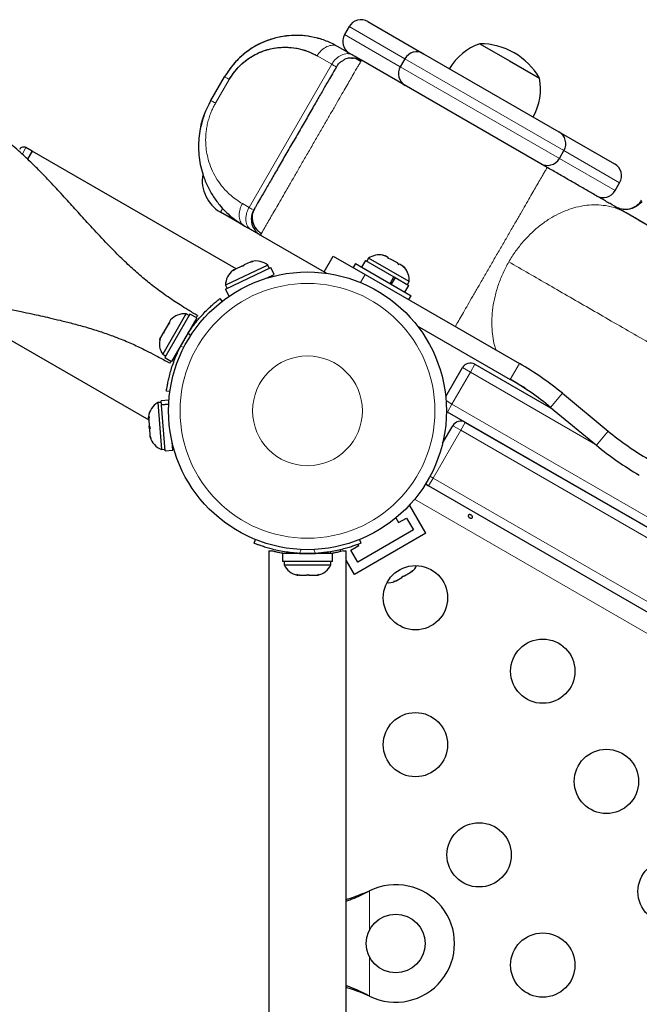
# Model space of a CAD drawing. Extents: x -70 to 692, y -50 to 500.
# Drawn here: x 279 to 288, y 261 to 274 of the extents above; entities that cross this region are included whole.
import ezdxf

# ---------------------------------------------------------------- set-up
doc = ezdxf.new("R2010")
doc.units = 0
doc.header["$LTSCALE"] = 0.125
doc.header["$MEASUREMENT"] = 0
doc.layers.add('CONTOUR', color=7, linetype='CONTINUOUS')

msp = doc.modelspace()

# ---------------------------------------------------------------- linework, layer by layer
at = {"layer": 'CONTOUR', "lineweight": 25}
for p, q in [((283.92503, 274.10381), (284.68281, 273.66631)), ((283.6689, 274.03518), (283.6064, 273.92693)), ((283.7104, 273.65038), (283.51246, 273.76466)), ((285.44701, 273.80245), (285.85296, 273.56807)), ((286.36402, 272.11831), (283.83722, 273.57716)), ((284.42668, 273.59768), (284.36418, 273.48943)), ((284.68281, 273.66631), (286.52311, 272.60381)), ((285.85296, 273.56807), (286.25891, 273.3337)), ((281.78819, 273.02812), (281.97569, 273.35288)), ((286.52311, 272.60381), (287.28088, 272.16631)), ((279.35777, 272.33842), (279.27334, 272.38717)), ((279.35777, 272.33842), (279.29527, 272.23016)), ((279.29824, 272.23531), (279.35777, 272.33842)), ((282.13128, 270.73714), (279.35777, 272.33842)), ((286.52924, 272.23943), (286.59174, 272.34768)), ((287.28701, 271.80193), (287.34951, 271.91018)), ((282.23975, 271.32403), (281.92115, 271.50798)), ((287.73413, 271.32728), (287.43781, 271.49836)), ((282.3354, 271.26881), (282.24572, 271.32059)), ((282.46222, 271.19559), (283.32844, 270.69548)), ((283.32844, 270.69548), (283.45344, 270.91199)), ((283.45344, 270.91199), (283.88645, 270.66199)), ((283.9343, 270.88236), (283.91085, 270.84174)), ((284.48639, 270.56361), (283.9343, 270.88236)), ((284.12736, 270.92326), (284.15996, 270.91443)), ((284.15996, 270.91443), (284.12736, 270.92326)), ((284.20617, 270.88775), (284.15996, 270.91443)), ((284.20184, 270.88026), (284.20617, 270.88775)), ((284.23444, 270.87143), (284.20184, 270.88026)), ((284.32685, 270.81807), (284.23444, 270.87143)), ((282.56371, 270.78743), (281.9882, 270.51322)), ((281.98853, 270.46143), (282.60372, 270.75455)), ((282.12147, 270.73246), (282.09127, 270.70849)), ((282.12147, 270.73246), (282.10218, 270.72327)), ((282.20844, 270.7739), (282.12147, 270.73246)), ((282.20828, 270.77383), (282.23546, 270.78678)), ((282.23145, 270.77528), (282.20844, 270.7739)), ((282.24236, 270.79006), (282.23145, 270.77528)), ((282.23546, 270.78678), (282.24236, 270.79006)), ((282.32173, 270.82788), (282.24236, 270.79006)), ((282.35938, 270.83623), (282.32173, 270.82788)), ((282.32173, 270.82788), (282.33637, 270.83486)), ((282.33637, 270.83486), (282.35938, 270.83623)), ((282.58388, 270.74509), (282.56371, 270.78743)), ((282.64926, 270.65897), (282.60372, 270.75455)), ((283.75507, 270.80943), (283.72407, 270.75574)), ((283.75507, 270.80943), (284.51284, 270.37193)), ((283.89182, 270.85273), (283.83888, 270.76104)), ((283.89182, 270.85273), (284.27897, 270.62921)), ((284.3508, 270.79426), (284.32685, 270.81807)), ((284.35512, 270.80175), (284.3508, 270.79426)), ((284.40133, 270.77507), (284.35512, 270.80175)), ((284.42528, 270.75126), (284.40133, 270.77507)), ((284.40133, 270.77507), (284.42528, 270.75126)), ((282.10218, 270.72327), (282.08853, 270.71677)), ((282.09127, 270.70849), (282.10218, 270.72327)), ((282.5533, 270.61324), (282.64926, 270.65897)), ((283.08365, 270.69865), (283.08383, 270.69484)), ((283.35974, 270.67741), (283.32844, 270.69548)), ((283.88645, 270.66199), (285.9864, 269.44958)), ((284.22603, 270.53752), (284.27897, 270.62921)), ((284.29363, 270.62075), (284.24069, 270.52906)), ((284.29363, 270.62075), (284.28674, 270.62472)), ((284.29363, 270.62075), (284.48197, 270.51201)), ((281.9882, 270.51322), (282.00837, 270.47088)), ((281.98853, 270.46143), (282.03408, 270.36585)), ((284.42903, 270.42032), (284.48197, 270.51201)), ((284.46294, 270.52299), (284.48639, 270.56361)), ((281.91076, 270.33221), (281.93999, 270.29477)), ((282.03408, 270.36585), (282.04484, 270.37098)), ((284.48184, 270.31824), (284.51284, 270.37193)), ((278.17027, 270.28161), (280.94378, 268.68033)), ((281.43995, 270.10506), (281.13335, 269.57403)), ((281.50371, 270.1217), (281.16298, 269.53155)), ((281.5954, 270.06876), (281.25467, 269.47861)), ((281.4521, 270.12612), (281.43995, 270.10506)), ((281.49272, 270.10267), (281.4521, 270.12612)), ((281.5954, 270.06876), (281.50371, 270.1217)), ((281.20588, 269.98085), (281.15298, 269.88922)), ((281.23078, 270.00668), (281.20588, 269.98085)), ((281.21037, 269.98862), (281.20636, 269.98168)), ((281.21037, 269.98862), (281.21683, 269.99981)), ((281.21683, 269.99981), (281.22084, 270.00676)), ((281.24128, 270.04216), (281.22084, 270.00676)), ((281.22084, 270.00676), (281.23078, 270.00668)), ((281.52708, 269.93127), (281.51878, 269.93606)), ((284.59618, 269.96355), (285.8614, 269.23307)), ((281.1031, 269.80284), (281.09319, 269.76836)), ((281.09319, 269.76836), (281.10065, 269.79859)), ((281.1031, 269.80284), (281.10065, 269.79859)), ((281.13557, 269.85907), (281.1031, 269.80284)), ((281.14551, 269.85899), (281.13557, 269.85907)), ((281.15143, 269.88654), (281.13605, 269.85989)), ((281.15298, 269.88922), (281.14551, 269.85899)), ((281.13335, 269.57403), (281.17397, 269.55058)), ((281.16298, 269.53155), (281.25467, 269.47861)), ((281.33128, 269.6113), (281.34049, 269.60599)), ((284.98299, 268.99875), (285.21031, 269.39247)), ((285.38106, 269.43823), (286.44107, 268.82623)), ((281.23124, 269.06718), (281.1842, 269.07377)), ((286.57011, 269.04393), (287.19248, 268.52918)), ((281.11292, 268.9199), (281.06616, 268.9162)), ((281.06616, 268.9162), (281.11644, 268.28069)), ((281.21673, 268.95016), (281.11118, 268.94181)), ((281.11514, 268.89176), (281.11118, 268.94181)), ((281.11514, 268.89176), (281.21533, 268.89968)), ((281.11514, 268.89176), (281.11591, 268.88199)), ((281.21487, 268.88982), (281.11591, 268.88199)), ((281.16493, 268.26248), (281.11591, 268.88199)), ((281.21767, 268.93827), (281.21673, 268.95016)), ((286.41078, 268.85129), (287.03314, 268.33653)), ((280.94005, 268.72754), (280.94124, 268.71246)), ((280.94124, 268.71246), (280.94859, 268.72931)), ((280.94859, 268.72931), (280.94293, 268.69116)), ((284.99294, 268.79743), (285.00606, 268.78871)), ((287.82623, 267.16048), (285.00606, 268.78871)), ((280.94293, 268.69116), (280.94124, 268.71246)), ((280.94293, 268.69116), (280.95052, 268.59513)), ((280.95052, 268.59513), (280.96083, 268.57451)), ((280.95349, 268.55767), (280.95052, 268.59513)), ((284.94047, 268.36259), (285.07888, 268.60233)), ((285.24963, 268.64808), (287.82623, 267.16048)), ((280.96083, 268.57451), (280.95349, 268.55767)), ((280.95349, 268.55767), (280.96042, 268.47002)), ((280.96042, 268.47002), (280.97201, 268.43325)), ((280.96042, 268.47002), (280.9617, 268.45386)), ((280.97201, 268.43325), (280.9617, 268.45386)), ((281.27047, 268.27083), (281.26209, 268.3768)), ((281.11644, 268.28069), (281.16319, 268.28439)), ((281.16493, 268.26248), (281.27047, 268.27083)), ((281.45669, 267.87655), (281.4533, 267.8748)), ((284.7076, 267.80633), (284.74963, 267.78206)), ((310.83865, 252.71956), (284.74963, 267.78206)), ((284.49635, 267.51651), (284.47311, 267.5031)), ((284.7151, 267.13763), (284.49635, 267.51651)), ((284.30558, 267.34693), (284.34234, 267.28326)), ((284.34234, 267.28326), (284.45059, 267.34576)), ((284.45059, 267.34576), (284.54434, 267.18338)), ((284.7151, 267.13763), (283.74082, 266.57513)), ((284.54434, 267.18338), (283.78657, 266.74588)), ((282.3764, 267.00257), (282.39638, 267.05198)), ((283.80108, 266.97076), (283.79132, 266.98765)), ((283.80954, 267.05198), (283.82952, 267.00257)), ((282.57796, 266.89868), (282.57796, 236.71118)), ((282.57796, 266.89868), (282.61482, 266.89868)), ((282.76223, 266.86118), (282.76223, 266.75531)), ((283.44368, 266.86118), (282.76223, 266.86118)), ((282.91546, 266.87077), (282.91546, 266.86118)), ((283.29046, 266.86118), (283.29046, 266.87182)), ((283.44368, 266.75531), (283.44368, 266.86118)), ((283.55852, 266.89087), (283.54597, 266.91262)), ((283.5911, 266.89868), (283.62796, 266.89868)), ((283.62796, 236.71118), (283.62796, 266.89868)), ((283.69282, 266.90826), (283.80108, 266.97076)), ((283.78657, 266.74588), (283.69282, 266.90826)), ((283.44368, 266.75531), (282.76223, 266.75531)), ((282.78421, 266.75531), (282.78421, 266.70841)), ((282.78421, 266.70841), (283.42171, 266.70841)), ((283.42171, 266.70841), (283.42171, 266.75531)), ((283.74082, 266.57513), (283.62796, 266.77061)), ((282.958, 266.57646), (282.99566, 266.56781)), ((282.97537, 266.56781), (282.958, 266.57646)), ((283.09037, 266.56781), (283.11066, 266.57646)), ((283.11066, 266.57646), (283.12803, 266.56781)), ((283.21796, 266.56781), (283.25562, 266.57646)), ((283.25562, 266.57646), (283.23533, 266.56781)), ((284.42052, 266.5572), (284.5011, 266.60373)), ((284.5011, 266.60373), (284.52942, 266.63006)), ((284.5011, 266.60373), (284.51776, 266.61334)), ((284.52942, 266.63006), (284.51776, 266.61334)), ((284.51776, 266.61334), (284.52743, 266.61893)), ((282.96233, 266.56781), (282.97537, 266.56781)), ((282.99566, 266.56781), (282.97537, 266.56781)), ((282.99566, 266.56781), (283.09037, 266.56781)), ((283.12803, 266.56781), (283.09019, 266.56781)), ((283.12803, 266.56781), (283.21796, 266.56781)), ((283.21796, 266.56781), (283.23533, 266.56781)), ((283.23533, 266.56781), (283.24358, 266.56781)), ((284.27144, 266.48112), (284.3084, 266.49247)), ((284.29242, 266.48324), (284.27144, 266.48112)), ((284.3084, 266.49247), (284.29242, 266.48324)), ((284.3084, 266.49247), (284.38788, 266.53835)), ((284.38788, 266.53835), (284.39953, 266.55507)), ((284.42068, 266.55729), (284.38838, 266.53865)), ((284.39953, 266.55507), (284.42052, 266.5572)), ((283.9155, 262.25813), (283.94546, 262.27061)), ((283.92149, 262.25813), (283.94546, 262.27061)), ((283.94546, 260.83926), (283.9155, 260.85174)), ((283.94546, 260.83926), (283.92149, 260.85174))]:
    msp.add_line(p, q, dxfattribs=at)
at = {"layer": 'CONTOUR', "lineweight": 18}
for p, q in [((284.42668, 273.59768), (283.6689, 274.03518)), ((283.41822, 273.8133), (283.41819, 273.81326)), ((283.6064, 273.92693), (284.36418, 273.48943)), ((283.23437, 273.63654), (283.4323, 273.52226)), ((286.59174, 272.34768), (284.42668, 273.59768)), ((283.4323, 273.52226), (282.3073, 271.57371)), ((284.36418, 273.48943), (286.52924, 272.23943)), ((281.8516, 272.99151), (282.0391, 273.31627)), ((279.27334, 272.38717), (279.22555, 272.3044)), ((287.34951, 271.91018), (286.59174, 272.34768)), ((286.52924, 272.23943), (287.28701, 271.80193)), ((281.95294, 271.56304), (281.92115, 271.50798)), ((282.3073, 271.57371), (282.21763, 271.62548)), ((283.88645, 270.66199), (283.82315, 270.55234)), ((281.51275, 269.82637), (281.48182, 269.86599)), ((281.37349, 269.67835), (281.42326, 269.67138)), ((285.21031, 269.39247), (285.31856, 269.32997)), ((285.31856, 269.32997), (285.38106, 269.43823)), ((285.8614, 269.23307), (285.9864, 269.44958)), ((285.31856, 269.32997), (285.06856, 268.89696)), ((287.01901, 268.34822), (285.31856, 269.32997)), ((286.41078, 268.85129), (286.57011, 269.04393)), ((284.98787, 268.94355), (285.06856, 268.89696)), ((285.00606, 268.78871), (285.06856, 268.89696)), ((285.06856, 268.89696), (287.73261, 267.35887)), ((285.18713, 268.53983), (285.07888, 268.60233)), ((285.24963, 268.64808), (285.18713, 268.53983)), ((285.18713, 268.53983), (284.81213, 267.89031)), ((311.27615, 253.47733), (285.18713, 268.53983)), ((287.03314, 268.33653), (287.19248, 268.52918)), ((284.81213, 267.89031), (284.7701, 267.91458)), ((284.81213, 267.89031), (284.74963, 267.78206)), ((284.81213, 267.89031), (310.90115, 252.82781)), ((310.77714, 252.46582), (284.56064, 267.60192)), ((283.01595, 266.91694), (282.99463, 266.86422)), ((283.21129, 266.86422), (283.18996, 266.91694)), ((283.41596, 266.88728), (283.41596, 266.86194)), ((283.92149, 262.25813), (283.9155, 262.25813)), ((283.94546, 262.27061), (283.94546, 261.73436)), ((283.94546, 261.37551), (283.94546, 260.83926)), ((283.92149, 260.85174), (283.9155, 260.85174))]:
    msp.add_line(p, q, dxfattribs=at)
at = {"layer": 'CONTOUR', "lineweight": 25}
for centre, radius in [((283.10296, 268.80493), 1.89), ((284.57171, 266.26099), 0.4375), ((286.30376, 265.26099), 0.4375), ((284.57171, 264.26099), 0.4375), ((287.16978, 263.76099), 0.4375), ((285.43773, 262.76099), 0.4375), ((288.03581, 262.26099), 0.4375), ((284.30296, 261.55493), 0.4), ((286.30376, 261.26099), 0.4375)]:
    msp.add_circle(centre, radius, dxfattribs=at)
at = {"layer": 'CONTOUR', "lineweight": 18}
for radius in [1.73415, 0.74728]:
    msp.add_circle((283.10296, 268.80493), radius, dxfattribs=at)
at = {"layer": 'CONTOUR', "lineweight": 25}
for centre, radius, start, end in [((283.83128, 273.94143), 0.1875, 60, 150), ((283.76878, 273.83318), 0.1875, 150, 240), ((284.58906, 273.50393), 0.1875, 60, 150), ((285.69672, 273.07866), 0.76565, 109.034755, 149.853154), ((285.44476, 272.86105), 0.94141, 30.137166, 89.862834), ((284.52656, 273.39568), 0.1875, 150, 240), ((285.50723, 273.18806), 0.76565, 330.146846, 10.965245), ((286.42936, 272.44143), 0.1875, 330, 60), ((279.24209, 272.33305), 0.0625, 60, 150), ((286.36686, 272.33318), 0.1875, 240, 330), ((287.18713, 272.00393), 0.1875, 330, 60), ((282.17115, 271.94099), 0.5, 170.670379, 240), ((287.12463, 271.89568), 0.1875, 240, 330), ((284.07931, 270.67395), 0.2539, 78.512587, 124.829342), ((282.40271, 270.5911), 0.2539, 50.647059, 103.735326), ((284.23339, 270.58499), 0.2539, 355.170658, 41.773154), ((282.2421, 270.51457), 0.2539, 127.217477, 180.305743), ((281.43073, 269.87312), 0.2539, 85.170658, 138.258924), ((281.34177, 269.71904), 0.2539, 162.079913, 214.829342), ((283.10296, 268.80493), 1.9375, 146.794751, 153.205249), ((285.31856, 269.32997), 0.125, 60, 150), ((283.8614, 265.76897), 4.25, 50.405932, 60), ((283.8614, 265.76897), 4, 50.405932, 60), ((281.19194, 268.69564), 0.2539, 119.694257, 172.782523), ((285.18713, 268.53983), 0.125, 60, 150), ((281.20597, 268.51828), 0.2539, 196.264674, 249.352941), ((289.74185, 271.6115), 4, 230.405932, 240), ((289.74185, 271.6115), 4.25, 230.405932, 240), ((284.81213, 267.89031), 0.125, 217.300052, 240), ((283.10296, 268.79868), 1.9375, 266.794751, 273.205249), ((283.014, 266.8164), 0.2539, 205.170658, 258.258924), ((283.19192, 266.8164), 0.2539, 281.741076, 334.829342), ((284.35839, 266.80838), 0.2539, 311.741076, 334.285488), ((284.20431, 266.71942), 0.2539, 265.714518, 288.258924), ((284.30296, 261.55493), 0.8, 243.456637, 116.543363)]:
    msp.add_arc(centre, radius, start, end, dxfattribs=at)
for points, knots in [([(283.51246, 273.76466), (283.46208, 273.79089), (283.36115, 273.84344), (283.19517, 273.89256), (283.02057, 273.91819), (282.83742, 273.91492), (282.66204, 273.88269), (282.49856, 273.82553), (282.34993, 273.74742), (282.20879, 273.64139), (282.0782, 273.51088), (282.00994, 273.40567), (281.97569, 273.35288)], [0, 0, 0, 0, 0.10737994, 0.21506567, 0.32312054, 0.43203419, 0.54287119, 0.63147115, 0.72135249, 0.81314261, 0.90623037, 1, 1, 1, 1]), ([(283.14738, 273.89521), (283.13648, 273.8981), (283.07811, 273.91357), (282.96469, 273.91697), (282.81247, 273.91074), (282.67254, 273.88374), (282.54915, 273.84371), (282.44321, 273.79676), (282.34349, 273.74005), (282.25128, 273.67478), (282.16823, 273.60175), (282.07081, 273.49946), (282.01326, 273.41078), (281.97569, 273.35288)], [0, 0, 0, 0, 0.02786175, 0.14929059, 0.27001843, 0.38817257, 0.47429997, 0.5579904, 0.63902212, 0.71714108, 0.79218927, 0.86430364, 1, 1, 1, 1]), ([(283.26561, 273.86972), (283.26161, 273.87093), (283.25058, 273.87427), (283.24268, 273.87623), (283.24093, 273.87669), (283.24006, 273.87693)], [0, 0, 0, 0, 0.22141003, 0.61190243, 1, 1, 1, 1]), ([(282.0391, 273.31627), (282.05565, 273.34311), (282.08755, 273.39486), (282.14247, 273.46143), (282.19642, 273.51675), (282.26347, 273.5743), (282.34293, 273.62979), (282.44285, 273.68126), (282.54456, 273.71916), (282.64861, 273.7431), (282.76147, 273.75572), (282.88242, 273.75296), (283.00891, 273.7306), (283.12695, 273.69291), (283.19866, 273.65528), (283.23437, 273.63654)], [0, 0, 0, 0, 0.05653579, 0.10900409, 0.15629957, 0.19925311, 0.27593096, 0.34445962, 0.42815568, 0.50635912, 0.58158256, 0.68964645, 0.79456085, 0.89768267, 1, 1, 1, 1]), ([(282.0391, 273.31627), (282.06418, 273.35509), (282.11448, 273.43295), (282.20983, 273.53042), (282.33002, 273.62454), (282.47693, 273.69987), (282.64243, 273.74544), (282.80379, 273.75891), (282.95734, 273.74314), (283.10285, 273.70423), (283.19052, 273.65911), (283.23437, 273.63654)], [0, 0, 0, 0, 0.08283467, 0.16614486, 0.24979717, 0.37476288, 0.50010549, 0.62497861, 0.74981065, 0.87483346, 1, 1, 1, 1]), ([(283.49572, 273.48565), (283.50502, 273.49933), (283.52345, 273.52644), (283.55307, 273.55646), (283.57563, 273.56614), (283.58317, 273.56938)], [0, 0, 0, 0, 0.40438144, 0.80112613, 1, 1, 1, 1]), ([(283.8263, 273.55824), (283.80579, 273.57182), (283.76497, 273.59885), (283.69407, 273.60922), (283.63096, 273.60287), (283.59603, 273.5798), (283.58247, 273.57083)], [0, 0, 0, 0, 0.27819121, 0.55385017, 0.82671979, 1, 1, 1, 1]), ([(283.70273, 273.60467), (283.71651, 273.60652), (283.74654, 273.61054), (283.79282, 273.59883), (283.82233, 273.58443), (283.83722, 273.57716)], [0, 0, 0, 0, 0.295815704, 0.644551524, 1, 1, 1, 1]), ([(283.83722, 273.57716), (283.83562, 273.57808), (283.83239, 273.57995), (283.80588, 273.59525), (283.76696, 273.61773), (283.72916, 273.63955), (283.7104, 273.65038)], [0, 0, 0, 0, 0.24815492, 0.49999856, 0.75187167, 1, 1, 1, 1]), ([(283.83722, 273.57716), (283.83683, 273.57647), (283.83629, 273.57554), (283.82709, 273.55961), (283.82478, 273.5556)], [0, 0, 0, 0, 0.747870374, 1, 1, 1, 1]), ([(283.49572, 273.48565), (283.49338, 273.4816), (283.48879, 273.47365), (283.45578, 273.41648), (283.40421, 273.32715), (283.33349, 273.20467), (283.24794, 273.05649), (283.14996, 272.88677), (283.0439, 272.70307), (282.93342, 272.51172), (282.82297, 272.32041), (282.71686, 272.13663), (282.61885, 271.96688), (282.53327, 271.81864), (282.46252, 271.6961), (282.41069, 271.60632), (282.37685, 271.54771), (282.37276, 271.54063), (282.37072, 271.53709)], [0, 0, 0, 0, 0.06368854, 0.1249556, 0.18742034, 0.24994348, 0.31246789, 0.37487773, 0.4373844, 0.49986811, 0.56238156, 0.62482316, 0.6873253, 0.74981246, 0.81227184, 0.87472552, 0.93735801, 1, 1, 1, 1]), ([(281.78819, 273.02812), (281.77816, 273.01011), (281.75552, 272.96946), (281.7225, 272.89859), (281.6836, 272.79857), (281.64987, 272.67875), (281.62714, 272.5457), (281.61836, 272.41652), (281.6235, 272.28561), (281.64289, 272.15526), (281.67903, 272.0163), (281.73441, 271.87401), (281.81142, 271.73299), (281.91818, 271.58645), (282.05904, 271.44126), (282.18373, 271.36066), (282.24572, 271.32059)], [0, 0, 0, 0, 0.02753143, 0.06211285, 0.10449713, 0.17174181, 0.23095275, 0.29134592, 0.35483884, 0.42094064, 0.4875182, 0.57426594, 0.66060404, 0.74685538, 0.87414402, 1, 1, 1, 1]), ([(281.60672, 270.10221), (281.60602, 270.10262), (281.56367, 270.12717), (281.48514, 270.17411), (281.37661, 270.24127), (281.27743, 270.30566), (281.18597, 270.36805), (281.09212, 270.43556), (280.97827, 270.52191), (280.83885, 270.63574), (280.67606, 270.7808), (280.50501, 270.94572), (280.32133, 271.13504), (280.13846, 271.33332), (279.96118, 271.52992), (279.79289, 271.71654), (279.64344, 271.8789), (279.50439, 272.02483), (279.37076, 272.15977), (279.21082, 272.31216), (279.02103, 272.47741), (278.79787, 272.6515), (278.62866, 272.75587), (278.53956, 272.81084)], [0, 0, 0, 0, 0.00069055, 0.04171185, 0.07416667, 0.10086018, 0.13104532, 0.15683413, 0.1848664, 0.23241713, 0.28338051, 0.33831705, 0.40042321, 0.47208911, 0.53301259, 0.59312369, 0.65541394, 0.69402666, 0.74023993, 0.79396215, 0.85511272, 0.92370306, 1, 1, 1, 1]), ([(281.65191, 272.67597), (281.65382, 272.68599), (281.66306, 272.73452), (281.68288, 272.79876), (281.7049, 272.85132), (281.7113, 272.86662)], [0, 0, 0, 0, 0.15587533, 0.75428619, 1, 1, 1, 1]), ([(287.43781, 271.49836), (287.40419, 271.51777), (287.33657, 271.55681), (287.21952, 271.62439), (287.09291, 271.69749), (286.95691, 271.77601), (286.81378, 271.85864), (286.66562, 271.94419), (286.51499, 272.03115), (286.41415, 272.08937), (286.36402, 272.11831)], [0, 0, 0, 0, 0.123141655, 0.24770679, 0.374517693, 0.5000001, 0.625516231, 0.752293403, 0.876874882, 1, 1, 1, 1]), ([(287.64402, 271.67029), (287.63074, 271.65105), (287.60316, 271.61112), (287.54089, 271.56795), (287.46362, 271.54259), (287.37771, 271.54254), (287.32508, 271.56652), (287.29978, 271.57805)], [0, 0, 0, 0, 0.17681318, 0.36714934, 0.56355081, 0.79027529, 1, 1, 1, 1]), ([(282.37072, 271.53709), (282.36348, 271.52252), (282.34897, 271.49332), (282.33558, 271.42919), (282.34076, 271.34606), (282.37784, 271.27147), (282.4215, 271.22263), (282.44866, 271.20459), (282.46222, 271.19559)], [0, 0, 0, 0, 0.12480266, 0.24995799, 0.5, 0.75004201, 0.87519734, 1, 1, 1, 1]), ([(282.38177, 271.55624), (282.36932, 271.52659), (282.34438, 271.46718), (282.3534, 271.36814), (282.39687, 271.278), (282.44948, 271.23859), (282.47571, 271.21894)], [0, 0, 0, 0, 0.24967406, 0.50019747, 0.75079845, 1, 1, 1, 1]), ([(287.65339, 271.65349), (287.63778, 271.63686), (287.60638, 271.60339), (287.53886, 271.56391), (287.46053, 271.54141), (287.40912, 271.54572), (287.3834, 271.54788)], [0, 0, 0, 0, 0.24687728, 0.49653503, 0.74801949, 1, 1, 1, 1]), ([(287.4643, 271.54764), (287.46294, 271.54725), (287.44078, 271.54089), (287.41849, 271.54471), (287.39756, 271.5483)], [0, 0, 0, 0, 0.06126245, 1, 1, 1, 1]), ([(282.06149, 271.4508), (282.06072, 271.45133), (282.04792, 271.46027), (282.03782, 271.4727), (282.02832, 271.48438)], [0, 0, 0, 0, 0.05998075, 1, 1, 1, 1]), ([(291.90159, 268.9212), (291.80967, 268.97426), (291.48436, 269.16208), (290.94665, 269.47253), (290.29107, 269.85103), (289.66251, 270.21393), (289.06104, 270.56119), (288.48899, 270.89146), (287.94494, 271.20557), (287.60633, 271.40107), (287.43781, 271.49836)], [0, 0, 0, 0, 0.05410231, 0.19147529, 0.32835095, 0.46456095, 0.59996627, 0.73443946, 0.86783653, 1, 1, 1, 1]), ([(282.46222, 271.19559), (282.46001, 271.19687), (282.45559, 271.19942), (282.42919, 271.21466), (282.39068, 271.23689), (282.35331, 271.25847), (282.33543, 271.26879)], [0, 0, 0, 0, 0.26044456, 0.52146171, 0.77096904, 1, 1, 1, 1]), ([(282.4776, 271.22222), (282.47414, 271.21623), (282.46364, 271.19803), (282.46279, 271.19657), (282.46222, 271.19559)], [0, 0, 0, 0, 0.32936149, 1, 1, 1, 1]), ([(277.352, 270.75403), (277.42984, 270.7116), (277.57371, 270.63317), (277.78152, 270.54381), (277.95971, 270.47652), (278.11178, 270.42565), (278.24335, 270.38552), (278.37018, 270.34965), (278.50566, 270.31397), (278.66284, 270.27548), (278.83952, 270.235), (279.02332, 270.19501), (279.19638, 270.15816), (279.34351, 270.12669), (279.47315, 270.0984), (279.60184, 270.06948), (279.7451, 270.0358), (279.90707, 269.99512), (280.08719, 269.94561), (280.27159, 269.8888), (280.43328, 269.83235), (280.56276, 269.78231), (280.66164, 269.74121), (280.75119, 269.7016), (280.84348, 269.65847), (280.95005, 269.60573), (281.07878, 269.53776), (281.17456, 269.48466), (281.2262, 269.45497), (281.23133, 269.45202)], [0, 0, 0, 0, 0.06445826, 0.11915109, 0.16454178, 0.20335921, 0.23625014, 0.26518899, 0.30009226, 0.33854152, 0.38318773, 0.43212962, 0.47555766, 0.51204528, 0.5415864, 0.57193057, 0.60736805, 0.64762533, 0.69171538, 0.73945315, 0.78356614, 0.81211734, 0.83728132, 0.85965602, 0.8821439, 0.91168189, 0.94897394, 0.9949336, 1, 1, 1, 1]), ([(281.48182, 269.86599), (281.50118, 269.89457), (281.54042, 269.95254), (281.60333, 270.03299), (281.66714, 270.10699), (281.72784, 270.17066), (281.78355, 270.22435), (281.83123, 270.26701), (281.86952, 270.29931), (281.9026, 270.32592), (281.90769, 270.32984), (281.91076, 270.33221)], [0, 0, 0, 0, 0.10435176, 0.21161938, 0.31601402, 0.42360407, 0.52535367, 0.63000006, 0.73279438, 0.83847833, 1, 1, 1, 1]), ([(281.60657, 270.10196), (281.60652, 270.10187), (281.60643, 270.10172), (281.60693, 270.10257), (281.60397, 270.09745), (281.59714, 270.08562), (281.59471, 270.08141)], [0, 0, 0, 0, 0.39642403, 0.63190166, 0.86914179, 1, 1, 1, 1]), ([(281.1842, 269.07377), (281.18443, 269.07542), (281.18489, 269.07877), (281.18884, 269.10568), (281.19588, 269.14816), (281.20695, 269.20557), (281.2232, 269.27656), (281.24506, 269.35704), (281.27365, 269.44544), (281.31387, 269.55322), (281.35119, 269.63155), (281.37349, 269.67835)], [0, 0, 0, 0, 0.1046308, 0.21229052, 0.31692305, 0.42461393, 0.52873339, 0.6359768, 0.73828824, 0.84359296, 1, 1, 1, 1]), ([(281.24594, 269.47732), (281.24159, 269.4698), (281.23268, 269.45436), (281.23146, 269.45224), (281.2315, 269.45232), (281.23143, 269.4522), (281.23139, 269.45213)], [0, 0, 0, 0, 0.20523937, 0.42109898, 0.63923698, 1, 1, 1, 1]), ([(286.06281, 269.11679), (286.02601, 269.13803), (285.96488, 269.17333), (285.89513, 269.2136), (285.86737, 269.22963)], [0, 0, 0, 0, 0.60188125, 1, 1, 1, 1]), ([(285.29658, 267.35749), (285.29473, 267.36027), (285.29104, 267.36582), (285.28933, 267.37472), (285.29068, 267.38262), (285.29512, 267.38866), (285.30207, 267.39218), (285.31086, 267.39292), (285.3206, 267.3909), (285.33024, 267.38646), (285.33869, 267.38017), (285.345, 267.37268), (285.34843, 267.36467), (285.34846, 267.35691), (285.34505, 267.35021), (285.33861, 267.34532), (285.32989, 267.34281), (285.31989, 267.34312), (285.30987, 267.34638), (285.30184, 267.35156), (285.29809, 267.35579), (285.29658, 267.35749)], [0, 0, 0, 0, 0.05380011, 0.10759858, 0.16135839, 0.21475335, 0.26800591, 0.32155397, 0.37538318, 0.42903836, 0.48233152, 0.53564135, 0.58931787, 0.64314195, 0.69666566, 0.74991228, 0.80332992, 0.85710409, 0.91086839, 0.96426434, 1, 1, 1, 1]), ([(282.99463, 266.86422), (282.9602, 266.86668), (282.89038, 266.87168), (282.78925, 266.88594), (282.69326, 266.90421), (282.60777, 266.92493), (282.53342, 266.94634), (282.47263, 266.96629), (282.42551, 266.98331), (282.38593, 266.99866), (282.37999, 267.0011), (282.3764, 267.00257)], [0, 0, 0, 0, 0.10435176, 0.21161938, 0.31601402, 0.42360407, 0.52535367, 0.63000006, 0.73279438, 0.83847833, 1, 1, 1, 1]), ([(283.82952, 267.00257), (283.82798, 267.00195), (283.82485, 267.00067), (283.79957, 266.99063), (283.75925, 266.97549), (283.704, 266.95637), (283.6344, 266.93495), (283.55377, 266.91364), (283.46292, 266.8942), (283.34946, 266.87515), (283.26298, 266.8683), (283.21129, 266.86422)], [0, 0, 0, 0, 0.1046308, 0.21229052, 0.31692305, 0.42461393, 0.52873339, 0.6359768, 0.73828824, 0.84359296, 1, 1, 1, 1]), ([(282.79423, 266.86118), (282.77723, 266.86398), (282.73652, 266.87066), (282.68366, 266.88191), (282.64113, 266.89191), (282.6221, 266.89681), (282.61482, 266.89868)], [0, 0, 0, 0, 0.21476422, 0.51442995, 0.81407088, 1, 1, 1, 1]), ([(283.5911, 266.89868), (283.56923, 266.89319), (283.53429, 266.88441), (283.46749, 266.8703), (283.42769, 266.86383), (283.41147, 266.86118)], [0, 0, 0, 0, 0.49754982, 0.79521888, 1, 1, 1, 1]), ([(283.62796, 262.15348), (283.6433, 262.15818), (283.69537, 262.17412), (283.79175, 262.2092), (283.87257, 262.24115), (283.9155, 262.25813)], [0, 0, 0, 0, 0.16381387, 0.55580425, 1, 1, 1, 1]), ([(283.62796, 262.12983), (283.63583, 262.13249), (283.68277, 262.14839), (283.78116, 262.18911), (283.87157, 262.23358), (283.92149, 262.25813)], [0, 0, 0, 0, 0.08283304, 0.4936263, 1, 1, 1, 1]), ([(283.92149, 260.85174), (283.87604, 260.87449), (283.78602, 260.91956), (283.68522, 260.96081), (283.63554, 260.97665), (283.62796, 260.97907)], [0, 0, 0, 0, 0.46356761, 0.91819349, 1, 1, 1, 1]), ([(283.9155, 260.85174), (283.85814, 260.87511), (283.76118, 260.91463), (283.66659, 260.94357), (283.62796, 260.9554)], [0, 0, 0, 0, 0.59156293, 1, 1, 1, 1])]:
    msp.add_open_spline(points, degree=3, knots=knots, dxfattribs=at)
at = {"layer": 'CONTOUR', "lineweight": 18}
for points, knots in [([(283.51246, 273.76466), (283.50178, 273.76965), (283.4806, 273.77955), (283.43215, 273.78364), (283.36724, 273.76767), (283.30479, 273.72497), (283.26101, 273.67839), (283.24331, 273.65058), (283.23437, 273.63654)], [0, 0, 0, 0, 0.127642711, 0.252874886, 0.5, 0.747125114, 0.872357289, 1, 1, 1, 1]), ([(283.82478, 273.5556), (283.8204, 273.54802), (283.81143, 273.53248), (283.78472, 273.48622), (283.74885, 273.42408), (283.70455, 273.34736), (283.65473, 273.26107), (283.60183, 273.16944), (283.54136, 273.0647), (283.47347, 272.94712), (283.39878, 272.81776), (283.31882, 272.67926), (283.23523, 272.53447), (283.14972, 272.38637), (283.06422, 272.23827), (282.98063, 272.09349), (282.90066, 271.95499), (282.82598, 271.82562), (282.75809, 271.70804), (282.69762, 271.60331), (282.64472, 271.51168), (282.5949, 271.42539), (282.55058, 271.34863), (282.5148, 271.28665), (282.48943, 271.24271), (282.48118, 271.22842), (282.4776, 271.22222)], [0, 0, 0, 0, 0.038202683, 0.078408038, 0.121721492, 0.168248142, 0.205400977, 0.244269376, 0.284637138, 0.326422915, 0.369602797, 0.4138236, 0.458646972, 0.503707834, 0.548768697, 0.593592068, 0.637812872, 0.680992754, 0.722778531, 0.763146293, 0.802014692, 0.839167527, 0.885694177, 0.929007631, 0.969212986, 1, 1, 1, 1]), ([(283.4323, 273.52226), (283.44124, 273.5363), (283.45894, 273.56411), (283.50272, 273.61069), (283.56517, 273.65339), (283.63008, 273.66937), (283.67853, 273.66527), (283.69971, 273.65538), (283.7104, 273.65038)], [0, 0, 0, 0, 0.12764271, 0.25287489, 0.5, 0.74712511, 0.87235729, 1, 1, 1, 1]), ([(283.4323, 273.52226), (283.44168, 273.51685), (283.46044, 273.50602), (283.48055, 273.49441), (283.4878, 273.49022), (283.49143, 273.48813)], [0, 0, 0, 0, 0.33287036, 0.66643581, 1, 1, 1, 1]), ([(282.0391, 273.31627), (282.02969, 273.3217), (282.01084, 273.33258), (281.99133, 273.34385), (281.97821, 273.35142), (281.97653, 273.35239), (281.97569, 273.35288)], [0, 0, 0, 0, 0.24973853, 0.5, 0.75026147, 1, 1, 1, 1]), ([(281.78819, 273.02812), (281.78903, 273.02763), (281.79071, 273.02666), (281.80383, 273.01909), (281.82334, 273.00782), (281.84219, 272.99694), (281.8516, 272.99151)], [0, 0, 0, 0, 0.24973853, 0.5, 0.75026147, 1, 1, 1, 1]), ([(282.21763, 271.62548), (282.1652, 271.6595), (282.06118, 271.727), (281.94407, 271.85154), (281.85676, 271.97639), (281.79574, 272.09588), (281.75419, 272.21479), (281.7289, 272.32947), (281.71869, 272.42285), (281.71693, 272.50144), (281.71956, 272.56446), (281.72666, 272.63144), (281.73903, 272.70204), (281.75773, 272.77571), (281.77957, 272.84081), (281.80275, 272.89723), (281.82555, 272.94541), (281.84294, 272.97619), (281.8516, 272.99151)], [0, 0, 0, 0, 0.13855422, 0.2749434, 0.37007623, 0.46120762, 0.54950435, 0.61780036, 0.68341948, 0.72056351, 0.75687287, 0.7925475, 0.83468934, 0.87574408, 0.91611416, 0.94446873, 0.97237221, 1, 1, 1, 1]), ([(285.11402, 269.95325), (285.11809, 269.96029), (285.1348, 269.98923), (285.1719, 270.05348), (285.22431, 270.14428), (285.28492, 270.24925), (285.35277, 270.36676), (285.42747, 270.49615), (285.50743, 270.63464), (285.59102, 270.77943), (285.67652, 270.92753), (285.76203, 271.07563), (285.84562, 271.22041), (285.92558, 271.35891), (286.00027, 271.48828), (286.06816, 271.60585), (286.12863, 271.71059), (286.18152, 271.80221), (286.23137, 271.88855), (286.27556, 271.96509), (286.31179, 272.02784), (286.34071, 272.07793), (286.3604, 272.11204), (286.36287, 272.11631), (286.36402, 272.11831)], [0, 0, 0, 0, 0.0130524, 0.05363394, 0.09608937, 0.14018254, 0.18582458, 0.23298938, 0.28129117, 0.33025114, 0.37947051, 0.42868988, 0.47764985, 0.52595164, 0.57311644, 0.61875848, 0.66285165, 0.70530708, 0.74588862, 0.79670905, 0.84401975, 0.88793552, 0.94739764, 1, 1, 1, 1]), ([(282.24572, 271.32059), (282.23628, 271.32721), (282.21737, 271.34049), (282.1895, 271.38022), (282.17002, 271.44463), (282.17652, 271.52102), (282.1951, 271.58215), (282.21013, 271.61105), (282.21763, 271.62548)], [0, 0, 0, 0, 0.12480266, 0.24995799, 0.5, 0.75004201, 0.87519734, 1, 1, 1, 1]), ([(282.3354, 271.26881), (282.32573, 271.27557), (282.30657, 271.28896), (282.2788, 271.32887), (282.26018, 271.39308), (282.26593, 271.46851), (282.28438, 271.52971), (282.29962, 271.55895), (282.3073, 271.57371)], [0, 0, 0, 0, 0.12764271, 0.25287489, 0.5, 0.74712511, 0.87235729, 1, 1, 1, 1]), ([(282.3073, 271.57371), (282.31659, 271.56835), (282.33517, 271.55762), (282.3511, 271.54842), (282.35594, 271.54563), (282.35684, 271.54511)], [0, 0, 0, 0, 0.44833505, 0.89761028, 1, 1, 1, 1]), ([(285.84137, 270.83235), (285.87137, 270.88097), (285.93123, 270.97794), (286.03693, 271.10995), (286.15033, 271.22915), (286.26983, 271.33265), (286.39253, 271.41857), (286.51557, 271.48719), (286.63655, 271.5395), (286.76522, 271.58033), (286.89857, 271.6054), (287.03286, 271.61153), (287.17088, 271.59864), (287.30793, 271.56499), (287.39632, 271.51965), (287.43781, 271.49836)], [0, 0, 0, 0, 0.07931835, 0.15821865, 0.23605829, 0.31206564, 0.38561902, 0.45667634, 0.52509441, 0.59049266, 0.67239116, 0.74863363, 0.81940507, 0.91522988, 1, 1, 1, 1]), ([(285.66792, 269.63346), (285.66354, 269.64537), (285.64557, 269.69434), (285.62726, 269.79058), (285.61116, 269.92093), (285.60932, 270.06195), (285.62231, 270.21114), (285.65221, 270.36639), (285.69874, 270.52419), (285.76022, 270.68174), (285.81427, 270.78206), (285.84137, 270.83235)], [0, 0, 0, 0, 0.03439635, 0.14133889, 0.2532196, 0.36941615, 0.48969438, 0.61398548, 0.74127281, 0.8702946, 1, 1, 1, 1]), ([(299.38789, 263.01126), (299.12656, 263.16214), (298.60158, 263.46524), (297.81244, 263.92085), (297.02028, 264.37821), (296.22753, 264.8359), (295.43669, 265.29249), (294.66538, 265.73781), (293.91549, 266.17076), (293.18866, 266.59039), (292.47225, 267.00401), (291.76841, 267.41037), (291.05264, 267.82363), (290.32893, 268.24145), (289.60204, 268.66113), (288.90033, 269.06626), (288.22632, 269.4554), (287.58168, 269.82759), (286.96847, 270.18162), (286.38532, 270.5183), (286.02236, 270.72786), (285.84172, 270.83215)], [0, 0, 0, 0, 0.05087709, 0.10220851, 0.1539392, 0.20601841, 0.25840096, 0.31104136, 0.36085894, 0.41080534, 0.46083217, 0.51089321, 0.56094487, 0.61673914, 0.67240022, 0.72785979, 0.78304965, 0.83791347, 0.89239961, 0.94644972, 1, 1, 1, 1])]:
    msp.add_open_spline(points, degree=3, knots=knots, dxfattribs=at)

doc.saveas('drawing.dxf')
